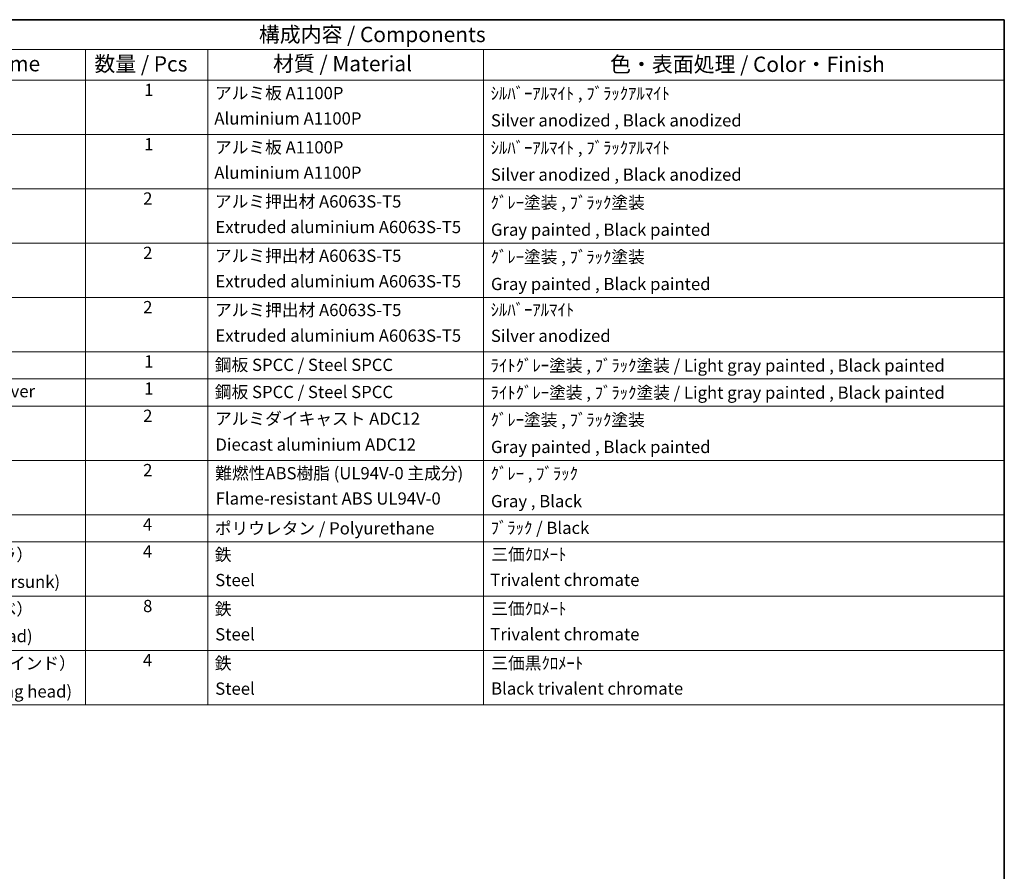
# Model space of a CAD drawing. Units: millimetres. Extents: x 3 to 8479, y 2 to 1126.
# Drawn here: x 694 to 1176, y 428 to 845 of the extents above; entities that cross this region are included whole.
import ezdxf

# ---------------------------------------------------------------- set-up
doc = ezdxf.new("R2010")
doc.units = ezdxf.units.MM
doc.layers.add('Border (ISO)', color=7, linetype='Continuous', lineweight=35)
doc.layers.add('Symbol (ISO)', color=7, linetype='Continuous', lineweight=18)
doc.styles.add('Note Text (TK)', font='MS PGothic.ttf')
doc.styles.add('Note Text (TK2)', font='MS PGothic.ttf')

# ---------------------------------------------------------------- blocks, each defined once
blk = doc.blocks.new('図面枠 tk図枠')
at = {"layer": 'Border (ISO)'}
for p, q in [((14.5, 289), (405.5, 289)), ((405.5, 289), (405.5, 8))]:
    blk.add_line(p, q, dxfattribs=at)
blk = doc.blocks.new('構成内容 _ Components')
at = {"layer": 'Symbol (ISO)'}
for p, q in [((405.5, 289), (200.5, 289)), ((405.5, 289), (405.5, 284.16)), ((405.5, 284.16), (200.5, 284.16)), ((255.5, 284.16), (255.5, 279.12)), ((275.5, 284.16), (275.5, 279.12)), ((320.5, 284.16), (320.5, 279.12)), ((405.5, 284.16), (405.5, 279.12)), ((405.5, 279.12), (200.5, 279.12)), ((255.5, 279.12), (255.5, 177.16)), ((275.5, 279.12), (275.5, 177.16)), ((320.5, 279.12), (320.5, 177.16)), ((405.5, 279.12), (405.5, 177.16)), ((405.5, 270.25), (200.5, 270.25)), ((405.5, 261.39), (200.5, 261.39)), ((405.5, 252.52), (200.5, 252.52)), ((405.5, 243.66), (200.5, 243.66)), ((405.5, 234.79), (200.5, 234.79)), ((405.5, 230.36), (200.5, 230.36)), ((405.5, 225.93), (200.5, 225.93)), ((405.5, 217.06), (200.5, 217.06)), ((405.5, 208.19), (200.5, 208.19)), ((405.5, 203.76), (200.5, 203.76)), ((405.5, 194.9), (200.5, 194.9)), ((405.5, 186.03), (200.5, 186.03)), ((405.5, 177.16), (200.5, 177.16))]:
    blk.add_line(p, q, dxfattribs=at)
at = {"layer": 'Symbol (ISO)', "color": 7, "attachment_point": 7}
for s, insert, char_height, style in [('構成内容 / Components', (283.81, 284.56), 2.5, 'Note Text (TK)'), ('名称 / Part name', (221.92, 279.79), 2.5, 'Note Text (TK)'), ('数量 / Pcs', (256.97, 279.76), 2.5, 'Note Text (TK)'), ('材質 / Material', (286.12, 279.8), 2.5, 'Note Text (TK)'), ('色・表面処理 / Color・Finish', (341.15, 279.69), 2.5, 'Note Text (TK)'), ('1', (265.1, 275.91), 2, 'Note Text (TK2)'), ('アルミ板 A1100P', (276.65, 275.4), 2, 'Note Text (TK2)'), ('ｼﾙﾊﾞｰｱﾙﾏｲﾄ , ﾌﾞﾗｯｸｱﾙﾏｲﾄ', (321.64, 275.34), 2, 'Note Text (TK2)'), ('Aluminium A1100P', (276.54, 271.26), 2, 'Note Text (TK2)'), ('Silver anodized , Black anodized', (321.69, 270.94), 2, 'Note Text (TK2)'), ('1', (265.1, 267.05), 2, 'Note Text (TK2)'), ('アルミ板 A1100P', (276.65, 266.54), 2, 'Note Text (TK2)'), ('ｼﾙﾊﾞｰｱﾙﾏｲﾄ , ﾌﾞﾗｯｸｱﾙﾏｲﾄ', (321.64, 266.47), 2, 'Note Text (TK2)'), ('Aluminium A1100P', (276.54, 262.4), 2, 'Note Text (TK2)'), ('Silver anodized , Black anodized', (321.69, 262.08), 2, 'Note Text (TK2)'), ('2', (264.92, 258.18), 2, 'Note Text (TK2)'), ('アルミ押出材 A6063S-T5', (276.65, 257.71), 2, 'Note Text (TK2)'), ('ｸﾞﾚｰ塗装 , ﾌﾞﾗｯｸ塗装', (321.64, 257.52), 2, 'Note Text (TK2)'), ('Extruded aluminium A6063S-T5', (276.72, 253.53), 2, 'Note Text (TK2)'), ('Gray painted , Black painted', (321.7, 253.09), 2, 'Note Text (TK2)'), ('2', (264.92, 249.31), 2, 'Note Text (TK2)'), ('アルミ押出材 A6063S-T5', (276.65, 248.84), 2, 'Note Text (TK2)'), ('ｸﾞﾚｰ塗装 , ﾌﾞﾗｯｸ塗装', (321.64, 248.65), 2, 'Note Text (TK2)'), ('Extruded aluminium A6063S-T5', (276.72, 244.67), 2, 'Note Text (TK2)'), ('Gray painted , Black painted', (321.7, 244.23), 2, 'Note Text (TK2)'), ('2', (264.92, 240.45), 2, 'Note Text (TK2)'), ('アルミ押出材 A6063S-T5', (276.65, 239.98), 2, 'Note Text (TK2)'), ('ｼﾙﾊﾞｰｱﾙﾏｲﾄ', (321.64, 240.02), 2, 'Note Text (TK2)'), ('Extruded aluminium A6063S-T5', (276.72, 235.8), 2, 'Note Text (TK2)'), ('Silver anodized', (321.69, 235.77), 2, 'Note Text (TK2)'), ('1', (265.1, 231.59), 2, 'Note Text (TK2)'), ('鋼板 SPCC / Steel SPCC', (276.63, 231.03), 2, 'Note Text (TK2)'), ('ﾗｲﾄｸﾞﾚｰ塗装 , ﾌﾞﾗｯｸ塗装 / Light gray painted , Black painted', (321.64, 230.92), 2, 'Note Text (TK2)'), ('下カバー / Bottom cover', (216.74, 226.73), 2, 'Note Text (TK2)'), ('1', (265.1, 227.15), 2, 'Note Text (TK2)'), ('鋼板 SPCC / Steel SPCC', (276.63, 226.6), 2, 'Note Text (TK2)'), ('ﾗｲﾄｸﾞﾚｰ塗装 , ﾌﾞﾗｯｸ塗装 / Light gray painted , Black painted', (321.64, 226.49), 2, 'Note Text (TK2)'), ('2', (264.92, 222.71), 2, 'Note Text (TK2)'), ('アルミダイキャスト ADC12', (276.65, 222.24), 2, 'Note Text (TK2)'), ('ｸﾞﾚｰ塗装 , ﾌﾞﾗｯｸ塗装', (321.64, 222.05), 2, 'Note Text (TK2)'), ('Diecast aluminium ADC12', (276.72, 218.02), 2, 'Note Text (TK2)'), ('Gray painted , Black painted', (321.7, 217.63), 2, 'Note Text (TK2)'), ('2', (264.92, 213.85), 2, 'Note Text (TK2)'), ('難燃性ABS樹脂 (UL94V-0 主成分)', (276.69, 213.34), 2, 'Note Text (TK2)'), ('ｸﾞﾚｰ , ﾌﾞﾗｯｸ', (321.64, 213.28), 2, 'Note Text (TK2)'), ('Flame-resistant ABS UL94V-0', (276.76, 209.21), 2, 'Note Text (TK2)'), ('Gray , Black', (321.7, 208.78), 2, 'Note Text (TK2)'), ('4', (264.87, 204.98), 2, 'Note Text (TK2)'), ('ﾌﾞﾗｯｸ / Black', (321.64, 204.42), 2, 'Note Text (TK2)'), ('ポリウレタン / Polyurethane', (276.62, 204.34), 2, 'Note Text (TK2)'), ('取付ビス（M4 x 6 サラ）', (216.69, 200.04), 2, 'Note Text (TK2)'), ('4', (264.87, 200.55), 2, 'Note Text (TK2)'), ('鉄', (276.62, 200.04), 2, 'Note Text (TK2)'), ('三価ｸﾛﾒｰﾄ', (321.76, 200.09), 2, 'Note Text (TK2)'), ('Screw (M4 - 6 Countersunk)', (216.69, 195.62), 2, 'Note Text (TK2)'), ('Steel', (276.69, 195.9), 2, 'Note Text (TK2)'), ('Trivalent chromate', (321.59, 195.92), 2, 'Note Text (TK2)'), ('取付ビス（M4 x 8 ナベ）', (216.69, 191.17), 2, 'Note Text (TK2)'), ('8', (264.91, 191.66), 2, 'Note Text (TK2)'), ('鉄', (276.62, 191.18), 2, 'Note Text (TK2)'), ('三価ｸﾛﾒｰﾄ', (321.76, 191.23), 2, 'Note Text (TK2)'), ('Steel', (276.69, 187.04), 2, 'Note Text (TK2)'), ('Trivalent chromate', (321.59, 187.05), 2, 'Note Text (TK2)'), ('Screw (M4 - 8 Pan head)', (216.69, 186.75), 2, 'Note Text (TK2)'), ('取付ビス（M4 x 10 バインド）', (216.69, 182.31), 2, 'Note Text (TK2)'), ('4', (264.87, 182.82), 2, 'Note Text (TK2)'), ('鉄', (276.62, 182.31), 2, 'Note Text (TK2)'), ('三価黒ｸﾛﾒｰﾄ', (321.76, 182.34), 2, 'Note Text (TK2)'), ('Screw (M4 - 10 Binding head)', (216.69, 177.72), 2, 'Note Text (TK2)'), ('Steel', (276.69, 178.17), 2, 'Note Text (TK2)'), ('Black trivalent chromate', (321.72, 178.19), 2, 'Note Text (TK2)')]:
    blk.add_mtext(s, dxfattribs=dict(at, insert=insert, char_height=char_height, style=style))

msp = doc.modelspace()

# ---------------------------------------------------------------- block references
at = {"xscale": 3, "yscale": 3, "zscale": 3}
msp.add_blockref('図面枠 tk図枠', (-40.6524, -21.5372), dxfattribs=at)
at = {"layer": 'Symbol (ISO)', "xscale": 3, "yscale": 3, "zscale": 3}
msp.add_blockref('構成内容 _ Components', (-40.6524, -21.5372), dxfattribs=at)

doc.saveas('drawing.dxf')
